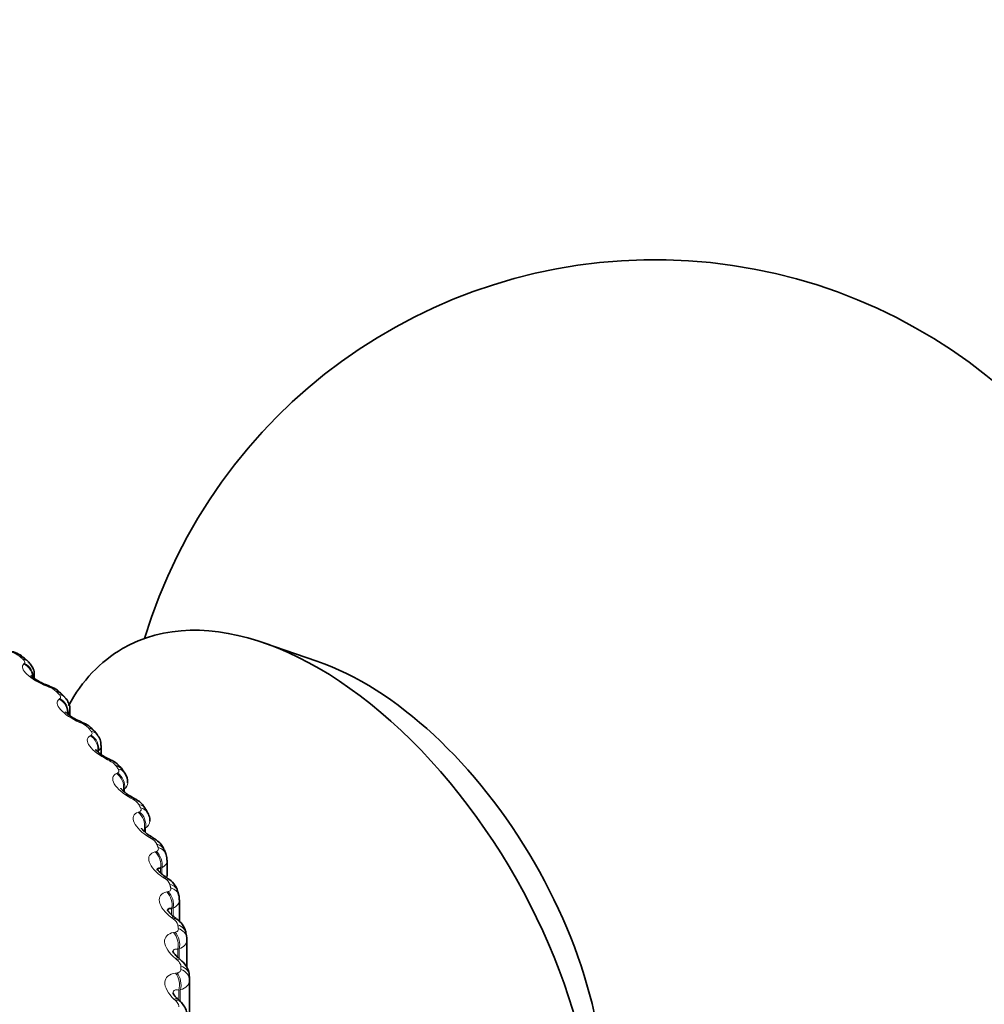
# Model space of a CAD drawing. Units: millimetres. Extents: x 0 to 2463, y 0 to 2753.
# Drawn here: x 1951 to 1965, y 890 to 904 of the extents above; entities that cross this region are included whole.
import ezdxf
from ezdxf import colors
from ezdxf.entities.mleader import LeaderData, LeaderLine
from ezdxf.math import Vec2, Vec3

# ---------------------------------------------------------------- set-up
doc = ezdxf.new("R2010")
doc.units = ezdxf.units.MM
doc.layers.add('DV6_Défaut', color=7, linetype='Continuous')
doc.layers.add('Défaut', color=7, linetype='Continuous')

# ---------------------------------------------------------------- blocks, each defined once
blk = doc.blocks.new('_DOT')
at = {"color": 0}
blk.add_line((0, 0), (-1, 0), dxfattribs=at)
at = {"color": 0, "const_width": 0.333}
blk.add_lwpolyline([(-0.1665, 0, 1), (0.1665, 0, 1)], format="xyb", close=True, dxfattribs=at)
blk = doc.blocks.new('SE5')
at = {"layer": 'DV6_Défaut', "color": 7, "linetype": 'Continuous', "lineweight": 35}
for p, q in [((1955.52, 895.039), (1954.768, 895.298)), ((1951.454, 895.036), (1951.405, 895.08)), ((1951.544, 894.794), (1951.544, 894.849)), ((1951.972, 894.532), (1951.929, 894.578)), ((1952.045, 894.271), (1952.045, 894.36)), ((1952.428, 894.006), (1952.39, 894.054)), ((1952.485, 893.725), (1952.485, 893.852)), ((1952.819, 893.462), (1952.787, 893.511)), ((1953.142, 892.9), (1953.116, 892.951)), ((1953.397, 892.325), (1953.377, 892.377)), ((1953.413, 892.006), (1953.413, 892.237)), ((1953.58, 891.739), (1953.566, 891.791)), ((1953.587, 891.374), (1953.587, 891.679)), ((1953.69, 891.146), (1953.683, 891.199)), ((1953.692, 890.728), (1953.692, 891.115)), ((1953.727, 890.549), (1953.727, 887.799)), ((1953.586, 890.262), (1953.565, 890.281))]:
    blk.add_line(p, q, dxfattribs=at)
at = {"layer": 'DV6_Défaut', "color": 7, "linetype": 'Continuous', "lineweight": 18}
for p, q in [((1951.397, 895), (1951.405, 895.008)), ((1951.75, 894.674), (1951.722, 894.685)), ((1951.895, 894.504), (1951.905, 894.511)), ((1952.208, 894.165), (1952.181, 894.177)), ((1952.331, 893.989), (1952.343, 893.996)), ((1952.449, 893.777), (1952.436, 893.77)), ((1952.449, 893.777), (1952.449, 893.752)), ((1952.602, 893.638), (1952.575, 893.651)), ((1952.701, 893.457), (1952.715, 893.464)), ((1952.813, 893.241), (1952.798, 893.234)), ((1952.813, 893.241), (1952.813, 893.196)), ((1952.798, 893.234), (1952.798, 893.209)), ((1952.93, 893.096), (1952.904, 893.11)), ((1953.006, 892.912), (1953.021, 892.918)), ((1953.11, 892.691), (1953.093, 892.685)), ((1953.11, 892.691), (1953.11, 892.626)), ((1953.093, 892.685), (1953.093, 892.64)), ((1953.19, 892.542), (1953.165, 892.557)), ((1953.242, 892.355), (1953.259, 892.361)), ((1953.338, 892.13), (1953.32, 892.125)), ((1953.32, 892.125), (1953.32, 892.059)), ((1953.338, 892.13), (1953.338, 892.044)), ((1953.381, 891.979), (1953.357, 891.995)), ((1953.409, 891.79), (1953.428, 891.795)), ((1953.496, 891.561), (1953.476, 891.557)), ((1953.476, 891.557), (1953.476, 891.468)), ((1953.496, 891.561), (1953.496, 891.45)), ((1953.502, 891.409), (1953.478, 891.426)), ((1953.505, 891.22), (1953.526, 891.224)), ((1953.583, 890.988), (1953.562, 890.984)), ((1953.562, 890.984), (1953.562, 890.871)), ((1953.583, 890.988), (1953.583, 890.861)), ((1953.552, 890.836), (1953.53, 890.854)), ((1953.531, 890.647), (1953.553, 890.65)), ((1953.599, 890.412), (1953.577, 890.409)), ((1953.577, 890.409), (1953.577, 890.293)), ((1953.599, 890.412), (1953.599, 890.244)), ((1953.531, 890.262), (1953.51, 890.281))]:
    blk.add_line(p, q, dxfattribs=at)
at = {"layer": 'DV6_Défaut', "color": 7, "linetype": 'Continuous', "lineweight": 35}
for centre, radius, start, end in [((1960.275, 893.188), 7.5, 300, 163.1834), ((1951.133, 894.799), 0.389, 45.9173, 75.8394), ((1953.851, 900.153), 5.853, 248.6943, 248.9891), ((1951.656, 894.341), 0.358, 40.9781, 74.4745), ((1954.58, 899.655), 5.965, 246.3568, 246.6464), ((1952.113, 893.853), 0.338, 35.844, 72.5632), ((1952.278, 893.866), 0.204, 356.3082, 43.1643), ((1955.249, 899.108), 6.06, 243.9468, 244.2314), ((1952.507, 893.348), 0.319, 30.172, 70.652), ((1952.67, 893.343), 0.188, 355.223, 38.5107), ((1955.856, 898.517), 6.141, 241.4519, 241.7315), ((1952.836, 892.825), 0.302, 24.0067, 68.5759), ((1956.402, 897.887), 6.213, 238.8596, 239.134), ((1956.887, 897.223), 6.283, 236.1572, 236.426), ((1957.313, 896.532), 6.357, 233.3318, 233.5944), ((1957.687, 895.822), 6.445, 230.3706, 230.6263), ((1949.027, 890.549), 4.7, 0, 0.6294)]:
    blk.add_arc(centre, radius, start, end, dxfattribs=at)
at = {"layer": 'DV6_Défaut', "color": 7, "linetype": 'Continuous', "lineweight": 18}
for centre, radius, start, end in [((1951.128, 894.843), 0.336, 51.1856, 72.3005), ((1951.649, 894.391), 0.301, 47.1695, 70.3554), ((1952.11, 893.916), 0.268, 42.8446, 68.3959), ((1952.378, 893.855), 0.106, 312.2529, 357.9992), ((1952.507, 893.42), 0.237, 38.1806, 66.4125), ((1952.753, 893.329), 0.107, 304.367, 358.7529), ((1952.839, 892.907), 0.21, 33.1508, 64.3924), ((1953.058, 892.789), 0.111, 297.6051, 359.1514), ((1953.104, 892.378), 0.185, 27.7349, 62.3176), ((1953.299, 891.837), 0.164, 21.9238, 60.163), ((1953.425, 891.286), 0.145, 15.7248, 57.8941), ((1948.946, 890.698), 4.66, 0, 0.6294)]:
    blk.add_arc(centre, radius, start, end, dxfattribs=at)
at = {"layer": 'DV6_Défaut', "color": 7, "linetype": 'Continuous', "lineweight": 35}
for centre, major_axis, ratio, start_param, end_param in [((1955.537, 890.453), (-2.75, 4.763), 0.57735, 2.665804, 6.283185), ((1955.537, 890.453), (-2.75, 4.763), 0.57735, 0, 0.340606), ((1951.273, 894.93), (-0.133, -0.15), 0.684067, 3.142088, 3.647158), ((1956.188, 890.828), (-2.39, 4.139), 0.57735, 3.728083, 5.696694), ((1951.652, 894.513), (-0.072, -0.186), 0.044819, 3.141829, 3.166051), ((1951.68, 894.502), (-0.072, -0.187), 0.043866, 2.765188, 3.141846), ((1951.784, 894.439), (-0.144, -0.139), 0.714126, 3.141844, 3.703652), ((1952.527, 893.471), (-0.087, -0.18), 0.063012, 3.141869, 3.168627), ((1952.62, 893.401), (-0.167, -0.11), 0.763191, 3.141094, 3.838927), ((1953.492, 891.121), (-0.198, -0.025), 0.814416, 3.041044, 3.14124)]:
    blk.add_ellipse(centre, major_axis=major_axis, ratio=ratio, start_param=start_param, end_param=end_param, dxfattribs=at)
at = {"layer": 'DV6_Défaut', "color": 7, "linetype": 'Continuous', "lineweight": 18}
for centre, major_axis, ratio, start_param, end_param in [((1951.32, 894.887), (-0.134, -0.149), 0.686881, 3.141795, 3.651893), ((1951.328, 894.825), (-0.133, 0.149), 0.921318, 3.839934, 5.148028), ((1951.337, 894.833), (-0.134, 0.149), 0.920839, 3.837498, 5.14746), ((1951.652, 894.513), (-0.072, -0.186), 0.044819, 2.767113, 3.141829), ((1951.824, 894.333), (-0.114, 0.164), 0.902549, 3.928067, 5.236161), ((1951.827, 894.395), (-0.145, -0.137), 0.716622, 3.141757, 3.709018), ((1951.834, 894.34), (-0.115, 0.164), 0.90206, 3.925693, 5.235655), ((1952.108, 894.007), (-0.08, -0.183), 0.009085, 3.14159, 3.538233), ((1952.136, 893.995), (-0.08, -0.183), 0.010068, 3.167022, 3.540088), ((1952.234, 893.929), (-0.156, -0.125), 0.740545, 3.141427, 3.767459), ((1952.257, 893.821), (-0.097, 0.175), 0.880123, 3.99605, 5.304145), ((1952.271, 893.882), (-0.157, -0.124), 0.742711, 3.140711, 3.773494), ((1952.269, 893.828), (-0.097, 0.175), 0.879622, 3.993813, 5.303774), ((1952.5, 893.485), (-0.087, -0.18), 0.062001, 3.122089, 3.562621), ((1952.527, 893.471), (-0.087, -0.18), 0.063012, 3.168627, 3.564411), ((1952.651, 893.353), (-0.168, -0.109), 0.765016, 3.14081, 3.845651), ((1952.625, 893.292), (-0.081, 0.183), 0.854156, 4.048281, 5.356375), ((1952.64, 893.299), (-0.082, 0.183), 0.853641, 4.04621, 5.356172), ((1952.827, 892.947), (-0.095, -0.176), 0.113657, 3.122873, 3.589343), ((1952.853, 892.933), (-0.095, -0.176), 0.114696, 3.161051, 3.591071), ((1952.939, 892.858), (-0.177, -0.092), 0.781948, 3.141319, 3.918111), ((1952.964, 892.81), (-0.178, -0.091), 0.783423, 3.142503, 3.925509), ((1952.928, 892.75), (-0.067, 0.188), 0.824779, 4.088242, 5.396336), ((1952.944, 892.756), (-0.068, 0.188), 0.824248, 4.086347, 5.396309), ((1953.086, 892.397), (-0.103, -0.171), 0.163792, 3.123608, 3.618521), ((1953.112, 892.382), (-0.103, -0.172), 0.164858, 3.146812, 3.620192), ((1953.19, 892.304), (-0.186, -0.072), 0.79672, 3.141961, 4.004629), ((1953.209, 892.254), (-0.187, -0.071), 0.797837, 3.138877, 4.012642), ((1953.163, 892.197), (-0.055, 0.192), 0.792141, 4.11858, 5.426674), ((1953.181, 892.202), (-0.055, 0.192), 0.791593, 4.116857, 5.426819), ((1953.277, 891.838), (-0.111, -0.166), 0.212149, 3.124278, 3.650294), ((1953.301, 891.822), (-0.111, -0.166), 0.213241, 3.150844, 3.651911), ((1953.373, 891.741), (-0.194, -0.05), 0.807433, 3.141733, 4.097537), ((1953.329, 891.635), (-0.044, 0.195), 0.756411, 4.141273, 5.449368), ((1953.348, 891.639), (-0.044, 0.195), 0.755842, 4.139715, 5.449677), ((1953.386, 891.691), (-0.194, -0.048), 0.808186, 3.140831, 4.106051), ((1953.398, 891.273), (-0.119, -0.161), 0.258482, 3.12487, 3.684809), ((1953.422, 891.255), (-0.119, -0.161), 0.259599, 3.160337, 3.686379), ((1953.485, 891.172), (-0.198, -0.027), 0.81403, 3.141261, 4.195266), ((1953.424, 891.068), (-0.033, 0.197), 0.717768, 4.157797, 5.465892), ((1953.445, 891.071), (-0.033, 0.197), 0.717179, 4.156394, 5.466355), ((1953.492, 891.121), (-0.198, -0.025), 0.814416, 3.14124, 4.204113), ((1953.449, 890.704), (-0.127, -0.154), 0.302555, 3.125375, 3.722223), ((1953.471, 890.685), (-0.127, -0.154), 0.303696, 3.154574, 3.723752), ((1953.527, 890.599), (-0.2, -0.002), 0.81648, 3.132623, 4.295692), ((1953.45, 890.498), (-0.023, 0.199), 0.676411, 4.169255, 5.477349), ((1953.472, 890.501), (-0.024, 0.199), 0.675799, 4.167995, 5.477957), ((1953.527, 890.549), (-0.2, 0), 0.816497, 3.141593, 4.304661), ((1953.43, 890.134), (-0.135, -0.147), 0.344143, 3.125795, 3.762694), ((1953.451, 890.115), (-0.135, -0.147), 0.345307, 3.149191, 3.764188)]:
    blk.add_ellipse(centre, major_axis=major_axis, ratio=ratio, start_param=start_param, end_param=end_param, dxfattribs=at)
for points, degree in [([(1951.387, 895.062), (1951.363, 895.083), (1951.339, 895.105)], 2), ([(1951.544, 894.849), (1951.544, 894.831), (1951.539, 894.814), (1951.527, 894.798)], 3), ([(1951.896, 894.566), (1951.875, 894.589), (1951.854, 894.611)], 2), ([(1952.045, 894.359), (1952.045, 894.337), (1952.037, 894.316), (1952.02, 894.297)], 3), ([(1952.343, 894.051), (1952.325, 894.075), (1952.306, 894.098)], 2), ([(1952.725, 893.519), (1952.709, 893.543), (1952.694, 893.567)], 2), ([(1953.04, 892.972), (1953.028, 892.997), (1953.015, 893.021)], 2), ([(1953.287, 892.414), (1953.277, 892.439), (1953.268, 892.464)], 2), ([(1953.413, 892.238), (1953.413, 892.195), (1953.386, 892.156), (1953.338, 892.13)], 3), ([(1953.464, 891.847), (1953.458, 891.872), (1953.451, 891.898)], 2), ([(1953.587, 891.679), (1953.587, 891.631), (1953.554, 891.588), (1953.496, 891.561)], 3), ([(1953.571, 891.274), (1953.568, 891.3), (1953.564, 891.325)], 2), ([(1953.692, 891.115), (1953.692, 891.061), (1953.652, 891.014), (1953.583, 890.988)], 3), ([(1953.727, 890.549), (1953.727, 890.488), (1953.679, 890.437), (1953.599, 890.412)], 3)]:
    blk.add_open_spline(points, degree=degree, dxfattribs=at)
for points, knots in [([(1951.405, 895.008), (1951.41, 895.012), (1951.412, 895.018), (1951.412, 895.024), (1951.411, 895.031), (1951.408, 895.038), (1951.402, 895.046), (1951.398, 895.051), (1951.393, 895.057), (1951.387, 895.062)], [0, 0, 0, 0, 0.375861, 0.375861, 0.375861, 0.756045, 0.756045, 0.756045, 1, 1, 1, 1]), ([(1951.722, 894.685), (1951.608, 894.73), (1951.502, 894.794), (1951.409, 894.883), (1951.388, 894.912), (1951.374, 894.962), (1951.38, 894.983), (1951.397, 895)], [0, 0, 0, 0, 0.5, 0.5, 0.75, 0.75, 1, 1, 1, 1]), ([(1952.181, 894.177), (1952.069, 894.226), (1951.968, 894.294), (1951.886, 894.388), (1951.87, 894.417), (1951.864, 894.468), (1951.874, 894.488), (1951.895, 894.504)], [0, 0, 0, 0, 0.5, 0.5, 0.75, 0.75, 1, 1, 1, 1]), ([(1951.905, 894.511), (1951.911, 894.516), (1951.914, 894.521), (1951.915, 894.528), (1951.916, 894.534), (1951.914, 894.542), (1951.909, 894.55), (1951.906, 894.555), (1951.902, 894.561), (1951.896, 894.566)], [0, 0, 0, 0, 0.375861, 0.375861, 0.375861, 0.756045, 0.756045, 0.756045, 1, 1, 1, 1]), ([(1952.575, 893.651), (1952.466, 893.705), (1952.371, 893.777), (1952.301, 893.874), (1952.289, 893.904), (1952.292, 893.954), (1952.306, 893.975), (1952.331, 893.989)], [0, 0, 0, 0, 0.5, 0.5, 0.75, 0.75, 1, 1, 1, 1]), ([(1952.343, 893.996), (1952.35, 894), (1952.354, 894.005), (1952.356, 894.012), (1952.358, 894.018), (1952.357, 894.026), (1952.354, 894.034), (1952.351, 894.04), (1952.348, 894.045), (1952.343, 894.051)], [0, 0, 0, 0, 0.375861, 0.375861, 0.375861, 0.756045, 0.756045, 0.756045, 1, 1, 1, 1]), ([(1952.715, 893.464), (1952.723, 893.468), (1952.729, 893.473), (1952.732, 893.479), (1952.735, 893.486), (1952.736, 893.493), (1952.733, 893.502), (1952.732, 893.507), (1952.729, 893.513), (1952.725, 893.519)], [0, 0, 0, 0, 0.375861, 0.375861, 0.375861, 0.756045, 0.756045, 0.756045, 1, 1, 1, 1]), ([(1952.904, 893.11), (1952.797, 893.169), (1952.709, 893.244), (1952.651, 893.344), (1952.644, 893.374), (1952.655, 893.425), (1952.673, 893.444), (1952.701, 893.457)], [0, 0, 0, 0, 0.5, 0.5, 0.75, 0.75, 1, 1, 1, 1]), ([(1953.021, 892.918), (1953.03, 892.921), (1953.037, 892.926), (1953.041, 892.932), (1953.046, 892.939), (1953.047, 892.946), (1953.046, 892.955), (1953.045, 892.96), (1953.043, 892.966), (1953.04, 892.972)], [0, 0, 0, 0, 0.375861, 0.375861, 0.375861, 0.756045, 0.756045, 0.756045, 1, 1, 1, 1]), ([(1953.165, 892.557), (1953.062, 892.62), (1952.98, 892.699), (1952.935, 892.801), (1952.932, 892.831), (1952.952, 892.881), (1952.974, 892.9), (1953.006, 892.912)], [0, 0, 0, 0, 0.5, 0.5, 0.75, 0.75, 1, 1, 1, 1]), ([(1953.259, 892.361), (1953.269, 892.364), (1953.277, 892.368), (1953.282, 892.374), (1953.288, 892.38), (1953.29, 892.388), (1953.29, 892.396), (1953.29, 892.402), (1953.289, 892.408), (1953.287, 892.414)], [0, 0, 0, 0, 0.375861, 0.375861, 0.375861, 0.756045, 0.756045, 0.756045, 1, 1, 1, 1]), ([(1953.357, 891.995), (1953.258, 892.062), (1953.184, 892.144), (1953.151, 892.247), (1953.152, 892.278), (1953.181, 892.327), (1953.206, 892.345), (1953.242, 892.355)], [0, 0, 0, 0, 0.5, 0.5, 0.75, 0.75, 1, 1, 1, 1]), ([(1953.478, 891.426), (1953.384, 891.497), (1953.318, 891.583), (1953.298, 891.687), (1953.304, 891.717), (1953.34, 891.765), (1953.37, 891.781), (1953.409, 891.79)], [0, 0, 0, 0, 0.5, 0.5, 0.75, 0.75, 1, 1, 1, 1]), ([(1953.428, 891.795), (1953.438, 891.798), (1953.447, 891.802), (1953.454, 891.808), (1953.46, 891.813), (1953.464, 891.821), (1953.465, 891.829), (1953.466, 891.835), (1953.466, 891.841), (1953.464, 891.847)], [0, 0, 0, 0, 0.375861, 0.375861, 0.375861, 0.756045, 0.756045, 0.756045, 1, 1, 1, 1]), ([(1953.53, 890.854), (1953.441, 890.929), (1953.383, 891.017), (1953.375, 891.121), (1953.386, 891.152), (1953.43, 891.197), (1953.464, 891.213), (1953.505, 891.22)], [0, 0, 0, 0, 0.5, 0.5, 0.75, 0.75, 1, 1, 1, 1]), ([(1953.526, 891.224), (1953.537, 891.226), (1953.547, 891.23), (1953.554, 891.235), (1953.562, 891.241), (1953.567, 891.248), (1953.57, 891.256), (1953.571, 891.262), (1953.572, 891.268), (1953.571, 891.274)], [0, 0, 0, 0, 0.375861, 0.375861, 0.375861, 0.756045, 0.756045, 0.756045, 1, 1, 1, 1]), ([(1953.562, 890.984), (1953.542, 890.988), (1953.524, 890.987), (1953.5, 890.974), (1953.494, 890.963), (1953.494, 890.946)], [0, 0, 0, 0, 0.5258344, 0.5258344, 1, 1, 1, 1]), ([(1953.606, 890.75), (1953.606, 890.759), (1953.603, 890.769), (1953.599, 890.779), (1953.594, 890.79), (1953.586, 890.8), (1953.578, 890.81), (1953.57, 890.819), (1953.561, 890.828), (1953.552, 890.836)], [0, 0, 0, 0, 0.354527, 0.354527, 0.354527, 0.706578, 0.706578, 0.706578, 1, 1, 1, 1]), ([(1953.51, 890.281), (1953.427, 890.359), (1953.377, 890.45), (1953.383, 890.554), (1953.397, 890.584), (1953.45, 890.628), (1953.487, 890.641), (1953.531, 890.647)], [0, 0, 0, 0, 0.5, 0.5, 0.75, 0.75, 1, 1, 1, 1]), ([(1953.553, 890.65), (1953.565, 890.652), (1953.576, 890.655), (1953.584, 890.66), (1953.593, 890.665), (1953.599, 890.672), (1953.603, 890.681), (1953.605, 890.686), (1953.606, 890.692), (1953.606, 890.698)], [0, 0, 0, 0, 0.375861, 0.375861, 0.375861, 0.756045, 0.756045, 0.756045, 1, 1, 1, 1]), ([(1953.577, 890.409), (1953.555, 890.414), (1953.536, 890.414), (1953.507, 890.401), (1953.498, 890.388), (1953.497, 890.367), (1953.497, 890.366), (1953.497, 890.364)], [0, 0, 0, 0, 0.480828, 0.480828, 0.961656, 0.961656, 1, 1, 1, 1]), ([(1953.577, 890.174), (1953.578, 890.183), (1953.576, 890.193), (1953.573, 890.204), (1953.569, 890.214), (1953.563, 890.225), (1953.555, 890.236), (1953.548, 890.245), (1953.54, 890.253), (1953.531, 890.262)], [0, 0, 0, 0, 0.354527, 0.354527, 0.354527, 0.706578, 0.706578, 0.706578, 1, 1, 1, 1])]:
    blk.add_open_spline(points, degree=3, knots=knots, dxfattribs=at)
at = {"layer": 'DV6_Défaut', "color": 7, "linetype": 'Continuous', "lineweight": 35}
for points, knots in [([(1951.542, 894.849), (1951.543, 894.853), (1951.548, 894.879), (1951.531, 894.93), (1951.5, 894.99), (1951.471, 895.019), (1951.454, 895.035)], [0, 0, 0, 0, 0.049434, 0.377645, 0.68823, 1, 1, 1, 1]), ([(1951.725, 894.701), (1951.71, 894.706), (1951.668, 894.721), (1951.599, 894.757), (1951.538, 894.797), (1951.505, 894.825), (1951.496, 894.836), (1951.495, 894.837), (1951.495, 894.837)], [0, 0, 0, 0, 0.115243, 0.393904, 0.622191, 0.806045, 0.951534, 1, 1, 1, 1]), ([(1952.044, 894.359), (1952.045, 894.361), (1952.049, 894.385), (1952.034, 894.436), (1952.007, 894.493), (1951.982, 894.519), (1951.971, 894.531)], [0, 0, 0, 0, 0.025485, 0.393542, 0.755892, 1, 1, 1, 1]), ([(1952.188, 894.192), (1952.174, 894.198), (1952.134, 894.214), (1952.07, 894.251), (1952.017, 894.29), (1951.989, 894.317), (1951.983, 894.325), (1951.983, 894.326), (1951.983, 894.326)], [0, 0, 0, 0, 0.119828, 0.409555, 0.641924, 0.829212, 0.97871, 1, 1, 1, 1]), ([(1952.588, 893.666), (1952.575, 893.672), (1952.537, 893.689), (1952.479, 893.726), (1952.432, 893.765), (1952.41, 893.789), (1952.406, 893.796), (1952.406, 893.796), (1952.406, 893.796)], [0, 0, 0, 0, 0.1228468, 0.4210176, 0.6553091, 0.8456412, 0.999524, 1, 1, 1, 1]), ([(1952.923, 893.124), (1952.911, 893.13), (1952.874, 893.148), (1952.823, 893.186), (1952.782, 893.223), (1952.766, 893.244), (1952.763, 893.249), (1952.763, 893.249)], [0, 0, 0, 0, 0.124306, 0.428846, 0.663586, 0.857271, 1, 1, 1, 1]), ([(1953.169, 892.788), (1953.17, 892.789), (1953.174, 892.815), (1953.163, 892.858), (1953.147, 892.888), (1953.14, 892.899)], [0, 0, 0, 0, 0.035958, 0.691998, 1, 1, 1, 1]), ([(1953.19, 892.57), (1953.179, 892.576), (1953.145, 892.594), (1953.1, 892.632), (1953.065, 892.668), (1953.053, 892.685), (1953.051, 892.689), (1953.051, 892.689)], [0, 0, 0, 0, 0.1251416, 0.4366047, 0.6776607, 0.8765491, 1, 1, 1, 1]), ([(1953.372, 892.374), (1953.366, 892.393), (1953.352, 892.435), (1953.295, 892.498), (1953.247, 892.531), (1953.214, 892.552)], [0, 0, 0, 0, 0.234949, 0.575112, 1, 1, 1, 1]), ([(1953.389, 892.006), (1953.379, 892.012), (1953.348, 892.03), (1953.308, 892.067), (1953.279, 892.102), (1953.27, 892.116), (1953.27, 892.118), (1953.27, 892.118)], [0, 0, 0, 0, 0.125713, 0.445935, 0.696712, 0.904702, 1, 1, 1, 1]), ([(1953.32, 892.125), (1953.302, 892.127), (1953.288, 892.125), (1953.275, 892.113), (1953.272, 892.106), (1953.272, 892.096)], [0, 0, 0, 0, 0.616765, 0.616765, 1, 1, 1, 1]), ([(1953.561, 891.789), (1953.558, 891.808), (1953.55, 891.849), (1953.502, 891.913), (1953.453, 891.964), (1953.418, 891.983), (1953.411, 891.987)], [0, 0, 0, 0, 0.20359, 0.516336, 0.922392, 1, 1, 1, 1]), ([(1953.519, 891.434), (1953.51, 891.44), (1953.482, 891.459), (1953.447, 891.495), (1953.422, 891.528), (1953.417, 891.538), (1953.417, 891.539), (1953.417, 891.539)], [0, 0, 0, 0, 0.1258767, 0.4566818, 0.7211365, 0.9431871, 1, 1, 1, 1]), ([(1953.476, 891.557), (1953.457, 891.56), (1953.441, 891.559), (1953.423, 891.546), (1953.419, 891.536), (1953.419, 891.524)], [0, 0, 0, 0, 0.564608, 0.564608, 1, 1, 1, 1]), ([(1953.678, 891.198), (1953.677, 891.215), (1953.675, 891.255), (1953.637, 891.321), (1953.591, 891.38), (1953.552, 891.405), (1953.537, 891.413)], [0, 0, 0, 0, 0.179067, 0.474564, 0.833518, 1, 1, 1, 1]), ([(1953.578, 890.859), (1953.57, 890.865), (1953.545, 890.883), (1953.515, 890.918), (1953.495, 890.949), (1953.493, 890.955), (1953.493, 890.956), (1953.493, 890.956)], [0, 0, 0, 0, 0.1260407, 0.4705344, 0.7515033, 0.9944016, 1, 1, 1, 1]), ([(1953.722, 890.602), (1953.723, 890.618), (1953.725, 890.658), (1953.697, 890.726), (1953.654, 890.792), (1953.615, 890.823), (1953.596, 890.838)], [0, 0, 0, 0, 0.158825, 0.445057, 0.771351, 1, 1, 1, 1]), ([(1953.567, 890.282), (1953.56, 890.287), (1953.537, 890.306), (1953.512, 890.339), (1953.498, 890.365), (1953.497, 890.371), (1953.497, 890.371)], [0, 0, 0, 0, 0.125885, 0.486031, 0.787908, 1, 1, 1, 1]), ([(1953.695, 890.033), (1953.696, 890.039), (1953.701, 890.069), (1953.681, 890.131), (1953.644, 890.204), (1953.605, 890.241), (1953.584, 890.261)], [0, 0, 0, 0, 0.055517, 0.366756, 0.702382, 1, 1, 1, 1])]:
    blk.add_open_spline(points, degree=3, knots=knots, dxfattribs=at)
for points in [[(1953.411, 892.237), (1953.41, 892.283), (1953.404, 892.312), (1953.395, 892.324)], [(1953.584, 891.68), (1953.585, 891.712), (1953.583, 891.731), (1953.578, 891.739)], [(1953.691, 891.129), (1953.692, 891.125), (1953.692, 891.12), (1953.692, 891.115)]]:
    blk.add_open_spline(points, degree=3, dxfattribs=at)

msp = doc.modelspace()

# ---------------------------------------------------------------- block references
at = {"layer": 'Défaut'}
msp.add_blockref('SE5', (0, 0), dxfattribs=at)

# ---------------------------------------------------------------- leaders
at = {"layer": 'Défaut', "color": 7, "linetype": 'Continuous', "lineweight": 18}
ml = msp.add_multileader_mtext('Standard', dxfattribs=at)
ml.set_content('{\\pxsm0.9;\\fSolid Edge ISO|b1||i0||c0|p34;\\W1.;29/09/2022\\P}', color=256)
ml.set_leader_properties()
ml.set_arrow_properties(name='DOT')
ml.build(insert=Vec2(0, 0))
ml.multileader.update_dxf_attribs({"leader_type": 0, "dogleg_length": 0, "arrow_head_size": 12})
ctx = ml.context
ctx.base_point, ctx.char_height, ctx.arrow_head_size, ctx.landing_gap_size = Vec3(2375, 2729.88), 12, 12, 4.2
notes = []
notes.append((ctx, [(0, (0, 0, 0), (0, 0), (1, 0), 1, [])]))
ctx.mtext.insert = Vec3(2377, 2736)
for ctx, leaders in notes:
    for number, flags, end, landing, length, lines in leaders:
        leader = LeaderData()
        leader.index, (leader.has_last_leader_line, leader.has_dogleg_vector, leader.attachment_direction) = number, flags
        leader.last_leader_point, leader.dogleg_vector, leader.dogleg_length = Vec3(end), Vec3(landing), length
        for number, points, colour, breaks in lines:
            line = LeaderLine()
            line.index, line.vertices, line.color, line.breaks = number, Vec3.list(points), colors.encode_raw_color(colour), breaks
            leader.lines.append(line)
        ctx.leaders.append(leader)

doc.saveas('drawing.dxf')
